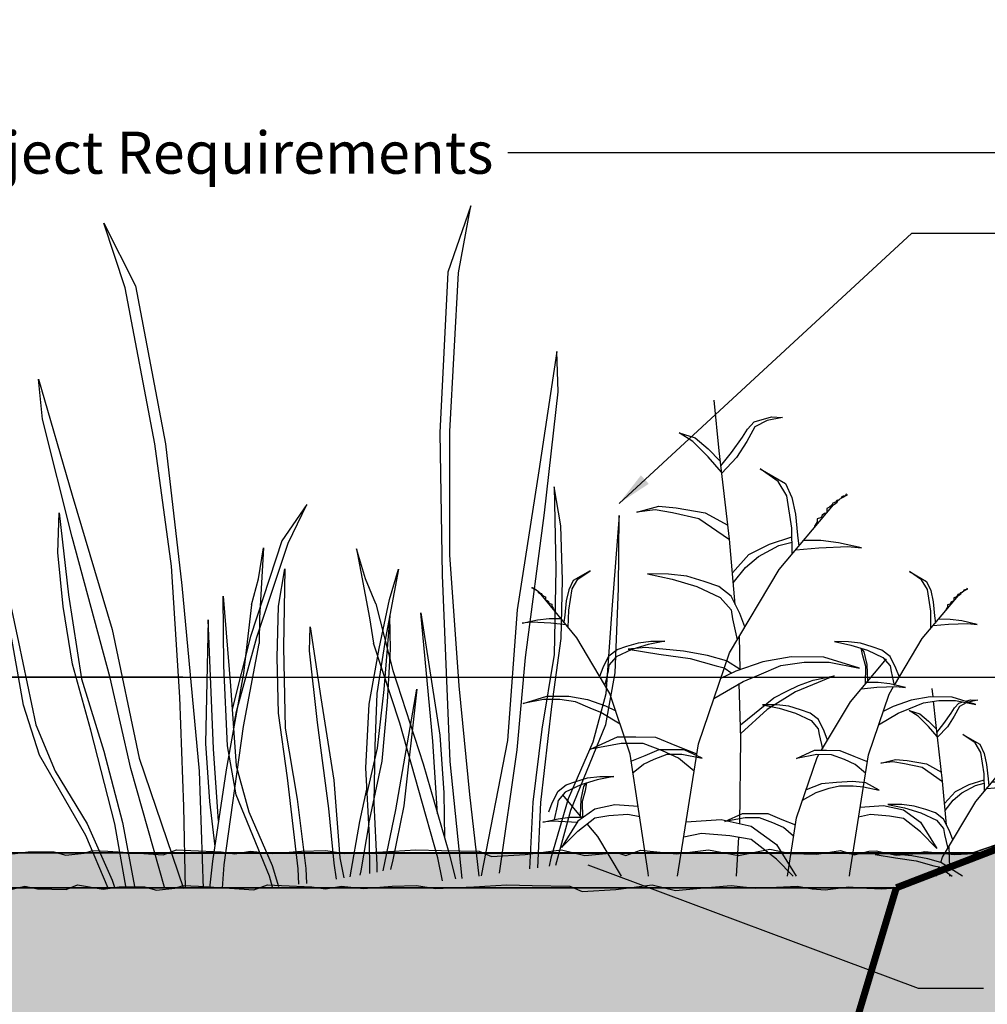
# Model space of a CAD drawing. Units: inches. Extents: x 0 to 536, y 0 to 172.
# Drawn here: x 267 to 274, y 131 to 138 of the extents above; entities that cross this region are included whole.
import ezdxf

# ---------------------------------------------------------------- set-up
doc = ezdxf.new("R2010")
doc.units = ezdxf.units.IN
doc.header["$LTSCALE"] = 0.25
doc.header["$MEASUREMENT"] = 0
for name, color, linetype in [('l-BioR-anno-dims', 2, 'Continuous'), ('l-BioR-anno-text', 2, 'Continuous'), ('l-BioR-base-bioret', 1, 'Continuous'), ('l-BioR-base-biosoil', 1, 'Continuous'), ('l-BioR-base-earth', 1, 'Continuous'), ('l-BioR-base-mulch', 1, 'Continuous'), ('l-BioR-base-no57', 1, 'Continuous'), ('l-BioR-base-water', 1, 'Continuous'), ('SHRUBS', 1, 'Continuous')]:
    doc.layers.add(name, color=color, linetype=linetype)
doc.layers.add('l-BioR-hatch-nonprint', color=4, linetype='Continuous', plot=False)
doc.styles.add('Labels', font='ARIAL.TTF', dxfattribs={"height": 2.4})
doc.styles.get("Standard").update_dxf_attribs({"font": 'ARIAL.TTF'})
doc.dimstyles.new('Dimensions$0', dxfattribs={"dimtxt": 2.4, "dimasz": 0.25, "dimexe": 0.25, "dimexo": 0.25, "dimgap": 0.15, "dimtad": 0, "dimtih": 1, "dimtoh": 1, "dimdec": 1, "dimzin": 2, "dimdsep": 46, "dimtxsty": 'Labels', "dimblk": 'ARCHTICK', "dimcen": 0, "dimdle": 0.25, "dimclrd": 256, "dimclre": 256, "dimclrt": 2, "dimadec": 0, "dimazin": 0, "dimtfac": 1, "dimtdec": 1, "dimtofl": 0, "dimtmove": 1, "dimatfit": 2, "dimfxl": 1, "dimtfill": 1, "dimtolj": 1, "dimtzin": 0, "dimarcsym": 0})
doc.dimstyles.new('Dimensions$7', dxfattribs={"dimtxt": 2.4, "dimasz": 3, "dimexe": 0.25, "dimexo": 0.25, "dimgap": 0.15, "dimtad": 0, "dimtih": 1, "dimtoh": 1, "dimdec": 1, "dimzin": 2, "dimdsep": 46, "dimtxsty": 'Labels', "dimblk": 'ARCHTICK', "dimcen": 0, "dimdle": 0.25, "dimclrd": 256, "dimclre": 256, "dimclrt": 2, "dimadec": 0, "dimazin": 0, "dimtfac": 1, "dimtdec": 1, "dimtofl": 0, "dimtmove": 1, "dimatfit": 2, "dimfxl": 1, "dimtfill": 1, "dimtolj": 1, "dimtzin": 0, "dimarcsym": 0})

# ---------------------------------------------------------------- blocks, each defined once
blk = doc.blocks.new('_ArchTick')
at = {"color": 0, "linetype": 'ByBlock', "const_width": 0.15}
blk.add_lwpolyline([(-0.5, -0.5), (0.5, 0.5)], dxfattribs=at)
blk = doc.blocks.new('*D13')
at = {"layer": 'Defpoints', "color": 0, "transparency": 16777216}
for p in [(278.193466450157, 136.7007522305308), (257.9486579989941, 132.9623782990448), (278.193466450157, 132.9601154267766)]:
    blk.add_point(p, dxfattribs=at)
at = {"layer": 'l-BioR-anno-dims', "lineweight": -2, "transparency": 16777216}
for p, q in [((257.9486579989941, 133.2123782990448), (257.9486579989941, 136.9507522305308)), ((278.193466450157, 133.2101154267766), (278.193466450157, 136.9507522305308)), ((257.7486579989941, 136.7007522305308), (265.2186233377204, 136.7007522305308)), ((278.393466450157, 136.7007522305308), (270.9110517142551, 136.7007522305308))]:
    blk.add_line(p, q, dxfattribs=at)
at = {"layer": 'l-BioR-anno-dims', "lineweight": -2, "transparency": 16777216, "xscale": 0.2, "yscale": 0.2, "zscale": 0.2, "rotation": 180}
blk.add_blockref('_ArchTick', (257.9486579989941, 136.7007522305308), dxfattribs=at)
at = {"layer": 'l-BioR-anno-dims', "lineweight": -2, "transparency": 16777216, "xscale": 0.2, "yscale": 0.2, "zscale": 0.2}
blk.add_blockref('_ArchTick', (278.193466450157, 136.7007522305308), dxfattribs=at)
at = {"layer": 'l-BioR-anno-dims', "color": 2, "transparency": 16777216, "insert": (268.0648375259877, 136.7007522305308), "char_height": 0.3, "attachment_point": 5, "bg_fill": 3, "box_fill_scale": 1.25, "bg_fill_color": 256, "bg_fill_true_color": 13158600, "bg_fill_transparency": 0}
blk.add_mtext('\\A1;Size to Project Requirements', dxfattribs=at)
blk = doc.blocks.new('BioR-veg-herb-2b')
at = {"layer": 'SHRUBS'}
for points in [[(231.3440895629929, 64.68800593164787), (231.3339940117895, 65.27355261207566), (231.3044645158292, 66.05116892821107), (231.2454055239063, 66.98627715647606), (231.1272875400615, 67.85740429543884), (230.9156594856738, 68.96969092484588), (230.763090423207, 69.43232341672638), (230.9894832255765, 68.98445579160844), (231.2011112799652, 67.85740429543884), (231.3192292638088, 66.8484717333632), (231.4422688303142, 65.52455534703049), (231.4706262094818, 64.68800593164787)], [(231.1977706753221, 64.68800593164787), (230.9556924020946, 65.54424183604505), (230.8080449222895, 66.18897435132175), (230.5373578759789, 67.19298529114539), (230.3257298215902, 68.03458269658304), (230.2962003256298, 68.32003678731499), (230.5373578759789, 67.4932042486399), (230.8228096702702, 66.53348790910613), (231.0147513940175, 65.61806616985785), (231.3312561096065, 64.68800593164787)], [(230.9219949053071, 64.69120387116064), (230.8398271221644, 65.1494509636913), (230.6706477182198, 65.81694598189361), (230.5383801842278, 66.28757610993497), (230.473784411813, 66.69976197371005), (230.4337965526991, 67.08426371230533), (230.4430245201869, 67.36725699191237), (230.5106962817643, 66.78281434924511), (230.6029759566425, 66.18299163703568), (230.7629273930981, 65.66622130036347), (230.8951949270924, 65.15867900542005), (230.9834950754145, 64.69120387116064)], [(231.8154361283351, 66.71053488247352), (231.8649295123136, 66.89568994083538), (231.8999957887668, 67.11777814504902), (231.8736960814263, 66.61807968557048), (231.8696606331194, 66.43379273036197)], [(230.7926712205927, 64.69120387116064), (230.6337358482686, 65.06639858815404), (230.3046050078684, 65.63853717518586), (230.190793408851, 65.99535478860133), (230.0862097773222, 66.58594945908635), (230.0123860374197, 67.10271979575853), (230.1538815388996, 66.44445281928282), (230.276921105405, 65.85385814880001), (230.4153406177224, 65.52472466055997), (230.6429638157564, 65.1494509636913), (230.8213711871887, 64.74649314164498), (230.8415394380683, 64.69120387116064)], [(231.8154361283351, 66.71053488247352), (231.758808686957, 66.22211927135223), (231.6342311258714, 65.53463016274554), (231.5373374672481, 64.88405322103873), (231.5161803661647, 64.69038281460169)], [(231.5796312826455, 65.16802826611027), (231.5438159809413, 65.68467738381668), (231.5069041109901, 66.60440554253955), (231.4884481760144, 65.72158955072308), (231.5161320784779, 65.309403686948), (231.5528816604581, 64.9884222150861)], [(231.6081483969162, 64.69038281460169), (231.6203891746397, 64.85636909586108), (231.758808686957, 65.84376956057466), (231.8696606331194, 66.43379273036197)]]:
    blk.add_lwpolyline(points, dxfattribs=at)
blk = doc.blocks.new('BioR-veg-herb-2a')
at = {"layer": 'SHRUBS'}
for points in [[(226.045556338221, 67.58336379093004), (226.0681073115693, 67.69739627624082), (226.2130364937182, 68.22737376421856), (226.4357625604688, 68.8990595844738), (226.5683907386949, 69.17311701971481), (226.3912412106531, 68.91428754440176), (226.1672990544224, 68.23345416269856), (226.035839070537, 67.7158264509838)], [(226.5125016253529, 66.4659913425985), (226.5074977146813, 66.57648230582143), (226.4317445831883, 67.22625229149637), (226.3661058254445, 67.68601059560598), (226.3568777614194, 68.08225904977596), (226.3673574782873, 68.44935621858572), (226.4114763319167, 68.71469989978547), (226.4020357803307, 68.1558495973294), (226.4138433896461, 67.57943492068327), (226.4997760627617, 67.07275987255301), (226.560793680483, 66.5782408349326), (226.5665453343972, 66.47285197877372)], [(227.0175265762481, 66.5439876543594), (227.0156584370259, 66.80666692445914), (226.9894012731681, 67.29656485923495), (227.0143305445773, 67.75017876991518), (227.084853881754, 68.14761665385487), (227.1579058123677, 68.49755161740433), (227.2219334863656, 68.71308182678936), (227.1300119006653, 68.2212072014083), (227.068563771958, 67.82551076954928), (227.0540320655951, 67.45010850926508), (227.0472362271705, 67.04419860344109), (227.068068093102, 66.60218868096153), (227.0688290552879, 66.55366742684419)], [(226.3248067406327, 66.44489972815742), (226.3030209488926, 66.52407181297514), (226.0647012389326, 67.1040680160756), (226.0021941930563, 67.45433684044211), (225.9776444807808, 68.02360170132489), (225.9728195333497, 68.51949417615279), (226.0236576094509, 67.88188020098951), (226.065587548658, 67.31030478868229), (226.1547340854598, 66.9830257792186), (226.3221086274066, 66.60112818765984), (226.3665529190395, 66.44922449664591)], [(227.010845027943, 66.89647400269988), (227.1059901148283, 67.34411512806585), (227.1436352551564, 67.76733511415446), (227.1656470970699, 68.14298418554198), (227.1598647457754, 68.3795867277237), (227.1179901090341, 67.85452748598848), (227.0716028440066, 67.43557276674379), (226.9955893942944, 67.10443388192212)], [(226.7796298373118, 66.50335776172909), (226.7633449712627, 66.61616768881652), (226.7268912818347, 67.00719178674609), (226.6461319153174, 67.61930431111603), (226.5874248676065, 68.13120371549084), (226.5923801507762, 68.30152447887761), (226.6696227104253, 67.79600470645858), (226.7625380454246, 67.20880745650797), (226.8038818501541, 66.65499750286097), (226.8323000620914, 66.51175258331784)], [(227.114379960665, 66.56240812712844), (227.2030891190314, 66.99694799860569), (227.3529929784242, 67.85844850571294), (227.2598509398491, 67.02477707784956), (227.182177869214, 66.64008138078913), (227.1651076769813, 66.57214219940676)], [(226.8790465596882, 66.5194885696765), (226.9472588464013, 66.91304151491596), (226.997567396281, 67.14420389329544)], [(227.0108450279417, 66.89647400269274), (226.9535732219872, 66.56139925334199), (226.9471138284651, 66.53123427567238)]]:
    blk.add_lwpolyline(points, dxfattribs=at)
blk = doc.blocks.new('BioR-veg-herb-3a')
at = {"layer": 'SHRUBS'}
for p, q in [((236.402816970234, 87.43927474514601), (236.3664818482505, 87.80262888811811)), ((236.4754872142012, 86.81119115514846), (236.402816970234, 87.43927474514601)), ((236.5175429489949, 86.34440819167537), (236.4754872142012, 86.81119115514846)), ((236.5522597100733, 85.87999826867343), (236.5472793207757, 86.11925560016715)), ((236.5585389215915, 85.38891922408328), (236.5459344911845, 85.78053771713638)), ((237.9287113871584, 85.68555644802291), (237.9227033978283, 85.74563682466066)), ((237.9469268124833, 85.50340072934449), (237.9317368976887, 85.65530109931967)), ((237.9953736417954, 85.08467833601497), (237.9469268124833, 85.50340072934449)), ((236.550918780226, 84.78116216481828), (236.5585389215915, 85.38891922408328)), ((238.0234107983239, 84.77348969369885), (237.9953736417954, 85.08467833601497)), ((236.527253227476, 84.40831631939909), (236.5433666651652, 84.68522873418806)), ((238.0465272609354, 84.46523034613381), (238.0432350461784, 84.62338796602816)), ((238.047711985382, 84.40831631939909), (238.0474800146424, 84.41946016715482))]:
    blk.add_line(p, q, dxfattribs=at)
for points in [[(236.4150127553714, 87.3338674684648), (236.4910594093371, 87.4288931982006), (236.5689203850159, 87.53789944109266), (236.6052555069995, 87.59499794927504), (236.6519720924064, 87.64690568398473), (236.776549653493, 87.68324109828498), (236.8544106291707, 87.67805032481226), (236.7454052632211, 87.65728723092798), (236.6571628241179, 87.61057026968882), (236.6000647752878, 87.50675480026948), (236.5273945313207, 87.39255778390469), (236.4211449327447, 87.28086750908221)], [(236.4202094378534, 87.2889529228294), (236.3249559945552, 87.39774855737741), (236.2159506286056, 87.50675480026948), (236.1173267260781, 87.5690440819202), (236.2315228237405, 87.53270866762432), (236.3249559945552, 87.4548470655576), (236.4111140262057, 87.36756389877519)], [(236.9242288208659, 86.7051178239908), (236.9211543133466, 86.89010908805756), (236.8859198499943, 87.11867550699787), (236.8241318999387, 87.2227898340654), (236.6947902044396, 87.31165708882216), (236.8759635986089, 87.20696764248021), (236.9222045396031, 87.10811904421388), (236.9475827731154, 86.98860761372379), (236.9624296313405, 86.83800191415392), (236.9712338120893, 86.76110051403629)], [(237.2459807681562, 87.08393923756921), (237.2599525141222, 87.09546886095595), (237.2766208150109, 87.10505267248627), (237.3169246681189, 87.12611955364082), (237.3096025213503, 87.13079359881775), (237.3072608618656, 87.12616610740113), (237.2979370537292, 87.1165469150128), (237.288273247476, 87.11659346877093), (237.2766543339885, 87.11201066896572), (237.2719821880089, 87.10507501829088)], [(236.1068159515946, 84.40831631939909), (236.2545124350311, 85.3516429138628), (236.4756463107047, 85.9994318512774), (236.8314875910697, 86.59466352143752), (237.2178227602706, 87.05478661620108)], [(237.2178227602706, 87.05478661620108), (237.2339175752919, 87.0673750837548), (237.2432302104365, 87.07467494398477), (237.2459695951633, 87.08161990541083), (237.2460031141409, 87.08857790189029), (237.2409667618967, 87.08628277768548), (237.2316336429327, 87.0747308084963), (237.2126572015347, 87.06747750202666), (237.2056322230799, 87.05359502777682), (237.1889415762065, 87.0393725519254), (237.169955823981, 87.03018646865712), (237.1698068507527, 86.9992620398636), (237.1531515850211, 86.99238411585137), (237.1368698363816, 86.98279844216995), (237.1321641714267, 86.96890479501562), (237.1247861596979, 86.96198217939636), (237.1011710912981, 86.9547512187313), (237.1010686722044, 86.93349067393535), (237.0940548667402, 86.92192753184608), (237.081980500883, 86.90304404587113), (237.0796146332495, 86.89339133477586)], [(236.4760765103756, 86.8046504677466), (236.2574764822997, 86.95653281233643), (236.0706101406713, 86.99805900010506), (235.9460325795857, 87.01882209399153), (235.8162642867862, 87.00324977357775), (235.9719862381438, 87.04477596134637), (236.0965637992306, 87.03439441440312), (236.3041930677076, 86.99805900010506), (236.4640897847397, 86.90969830225475)], [(236.4970777258366, 86.57155479987813), (236.6156369704228, 86.7021849122564), (236.760977458357, 86.7748557408504), (236.9222098804405, 86.82659625227424)], [(236.5036142237341, 86.49900522075222), (236.5896833118635, 86.60875098977812), (236.6831164826783, 86.68661259184262), (236.8284569706126, 86.76447419390934), (236.9228135989813, 86.79027087162501)], [(236.9490000691292, 86.73462024655126), (237.1125340127719, 86.74903463865303), (237.3202108828706, 86.75841585770212), (237.4187836302763, 86.74755933268568), (237.252857180526, 86.78469449132717), (237.1283560810907, 86.80086675551246), (237.0054060585977, 86.80179947460672)], [(235.3273748979742, 86.18106050203241), (235.3300186484882, 86.3043767065912), (235.3542420631433, 86.45663939507466), (235.3957679168395, 86.52584970802309), (235.4822801120374, 86.58467847402824), (235.3611630387602, 86.51546816107984), (235.3300186484882, 86.44971836378136), (235.3127162094481, 86.37012650389187), (235.3023347460248, 86.2697715501181), (235.2962183901311, 86.21853281968177)], [(236.5862324730936, 86.18441428520782), (236.5496660023707, 86.27938029372854), (236.4879780738617, 86.40425747376392), (236.4000617286807, 86.4721618340667), (236.2964233367272, 86.50899693047575), (236.1720222588416, 86.54593204762895), (236.0423304879243, 86.56212931700247), (235.8918010149131, 86.5628544673931), (236.0681088076306, 86.52566929838176), (236.2443415841865, 86.47291198964339), (236.4100679908397, 86.39425112506831), (236.4875029715082, 86.3056339221697), (236.4975842498288, 86.24329535289397), (236.531407905519, 86.09270677198836)], [(237.9131016728448, 86.17483238648236), (237.9110520011657, 86.29815989586021), (237.8875623589307, 86.45053750848709), (237.8463703922267, 86.51994705986326), (237.7601425952283, 86.57919189636704), (237.8809248580064, 86.50939893214198), (237.9117521520029, 86.4434998666311), (237.9286709743449, 86.36382557963623), (237.9385688798282, 86.26342177992444), (237.9444383336607, 86.2121541798453)], [(235.1140926801351, 86.43463849263824), (235.1048153184869, 86.44236968954317), (235.093734025405, 86.44881235362809), (235.066932758418, 86.46298621462009), (235.0718291437331, 86.46607869338294), (235.0733753706738, 86.46298621462009), (235.0795602784407, 86.4565435505352), (235.0860028906975, 86.4565435505352), (235.093734025405, 86.45345107177235), (235.0968264792884, 86.44881235362809)], [(235.1327708434355, 86.41511320730604), (235.1220815193335, 86.4235571104069), (235.1158966115678, 86.42845353511473), (235.1140926801351, 86.43309225325902), (235.1140926801351, 86.4377309713989), (235.1174428385095, 86.43618473201968), (235.1236277462752, 86.42845353511473), (235.1362552662989, 86.4235571104069), (235.1408939471241, 86.41427967412272), (235.1519752402049, 86.40474453127499), (235.1646027602276, 86.39855957374928), (235.1646027602276, 86.37794304867236), (235.1756840533095, 86.3733043305281), (235.1865076419004, 86.36686166644321), (235.1896000957838, 86.35758423015685), (235.1944964810989, 86.35294551201477), (235.2102164550049, 86.34804908730692), (235.2102164550049, 86.33387522631492), (235.2148551358301, 86.32614402941215), (235.2228439750286, 86.31351640780156), (235.2243902019693, 86.30707374371448)], [(235.9001245698701, 84.40831631939909), (235.8975386489916, 84.43223774137113), (235.7695006000974, 85.27660355932565), (235.6241601121643, 85.70916801524618), (235.3888469412237, 86.10712731469357), (235.1327708434355, 86.41511320730604)], [(238.108830965782, 86.40794491462111), (238.1195608424625, 86.41633722632432), (238.1257692658922, 86.42120379981168), (238.1275955223767, 86.42583377409426), (238.1276178683614, 86.43047243841318), (238.124260300199, 86.4289423556107), (238.1180382208897, 86.42124104281865), (238.1053872599571, 86.41640550517002), (238.1007039409878, 86.40715052233679), (238.0895768430719, 86.39766887177137), (238.0769196749219, 86.39154481625917), (238.0768203594364, 86.3709285303961), (238.0657168489479, 86.36634324772274), (238.0548623498549, 86.3599527985989), (238.0517252398849, 86.35069036716558), (238.0468065653998, 86.34607529008315), (238.0310631864666, 86.34125464964126), (238.0309949070709, 86.32708095311136), (238.0263190367607, 86.31937219171704), (238.0182694595239, 86.30678320106708), (238.0166922144329, 86.30034806033618)], [(238.127602971038, 86.42737999553319), (238.136917468349, 86.43506641112288), (238.1480296689426, 86.4414556188105), (238.1748989043479, 86.45550020624904), (238.1700174731689, 86.45861623636554), (238.168456366845, 86.4555312420878), (238.1622404947541, 86.4491184471637), (238.1557979572511, 86.44914948300246), (238.1480520149262, 86.44609428312941), (238.1449372509409, 86.44147051601283)], [(237.6535824709912, 85.77050838552202), (237.8512741863148, 86.10119618477873), (238.108830965782, 86.40794491462111)], [(235.3109556716159, 86.20080810881589), (235.2019805995942, 86.21094278411292), (235.0635610872769, 86.2178638154084), (234.9978118189244, 86.21094278411292), (235.1085474287795, 86.23516639364496), (235.1915991361709, 86.24554794058602), (235.2735678622057, 86.24577488999603)], [(237.929615838354, 86.19450066818933), (238.0386384674488, 86.20411026292311), (238.177089714182, 86.21036440895367), (238.2428048791187, 86.2031267256094), (238.1321872459512, 86.22788349803994), (238.0491865129958, 86.23866500749608), (237.9672198313323, 86.23928682022486)], [(235.5510309335963, 85.83284335630705), (235.5757132828533, 85.89603586020274), (235.6172391365484, 85.97908823573997), (235.6760674292839, 86.02407493915632), (235.7452771854425, 86.0482985486884), (235.8283288928329, 86.07252215821825), (235.9148410880318, 86.0829037051615), (236.0151952344625, 86.0829037051615), (235.8975386489916, 86.05868009562946), (235.7798820635219, 86.02407493915632), (235.6691464536668, 85.97216720444447), (235.6172391365484, 85.9133384384393), (235.6103181609326, 85.87181225067286), (235.5872857009688, 85.7715296535167)], [(237.6877707743295, 85.82769669395964), (237.6633931271817, 85.89100736630607), (237.622267841509, 85.97425881966154), (237.5636569447217, 86.01952839319745), (237.4945646834187, 86.04408512413755), (237.4116306314957, 86.06870853557302), (237.3251694508841, 86.07950671515681), (237.2248164688766, 86.07999014874986), (237.3423549973543, 86.0552000360749), (237.4598435150581, 86.02002849691598), (237.570327786161, 85.96758792053114), (237.6219511066059, 85.90850978526686), (237.6286719588212, 85.86695073908447), (237.6512210626131, 85.76655835181407)], [(236.552217642911, 85.88201917032674), (236.4560747679386, 85.94209903036207), (236.3197652628436, 85.98066739978057), (236.14847111635, 86.0118120406081), (235.8785530673301, 86.03776590796295), (235.7539755062446, 86.02738436102189), (235.9719862381438, 85.99104894672382), (236.1951877017569, 85.95990430589845), (236.3820540433865, 85.90799657118876), (236.4396627995293, 85.89402185745382), (236.4937863966506, 85.85572262518144)], [(237.4454829380969, 85.77800446305153), (237.4478371869534, 85.90295689149823), (237.4270742601059, 85.97908823573997), (237.4162778498491, 86.03307037989833)], [(237.4625888919834, 85.7983775615121), (237.4582186503778, 85.91679895408706), (237.4374557235291, 86.00677236091977), (237.4204044665364, 86.03183502973005)], [(236.364805976628, 85.67473649641286), (236.5732938587882, 85.79651893631561), (236.6877136799018, 85.84268524140168), (236.8437588944273, 85.90941435796739), (237.009985408823, 85.93456775822742), (237.1864682392495, 85.93371758190878), (237.4042763984447, 85.89114165816389), (237.1503085765771, 85.97022761090156), (236.9167283598368, 85.9713528442644), (236.7141171342837, 85.93599305382486), (236.5217372193756, 85.86943897355923), (236.4130665398325, 85.81611085103103)], [(237.1322419406026, 85.30527161160171), (237.3391219907373, 85.65132915062384), (237.5966787702046, 85.95807788046403)], [(236.5553840375831, 85.48694117994418), (236.792121848629, 85.67960253846138), (236.8855550194427, 85.72631949970054), (236.9686067268342, 85.76784568746916), (237.0724213610722, 85.80418110176504), (237.2229525807181, 85.8353257425926), (237.1087564830557, 85.78860878135345), (236.9478437999866, 85.72112872623), (236.7454052632211, 85.59655016292416), (236.5573814020206, 85.42488325063857)], [(237.4174636427776, 85.74463363403228), (237.5264862718714, 85.75424322876606), (237.6649375186046, 85.76049737479877), (237.7306526835424, 85.7532596914545), (237.6200350503748, 85.7780164638807), (237.5370343174194, 85.788797973339), (237.455067635756, 85.78941978606997)], [(237.3322084443046, 84.40831631939909), (237.3345199760749, 84.42877655365407), (237.4666240822871, 85.27251577973038), (237.6140466660706, 85.70437507133863), (237.6471164351982, 85.75969235743068)], [(235.6970100461165, 85.49235099136021), (235.558410843813, 85.57420790499708), (235.4822801120374, 85.60535254582464), (235.3784654777994, 85.650339249241), (235.2677298679455, 85.66764182747755), (235.1500732824758, 85.66764182747755), (235.0047327945415, 85.63995770229775), (235.1742966971308, 85.69186543700744), (235.3300186484882, 85.69186543700744), (235.4649776729982, 85.66764182747755), (235.5930157218924, 85.6226551240612), (235.665290736794, 85.58675445714141)], [(237.5401531100191, 85.4879115014304), (237.6791450314601, 85.569099794696), (237.7554249122024, 85.59987733142225), (237.8594550552194, 85.6443634091305), (237.970272731484, 85.66113234264012), (238.0879279517676, 85.66056555842624), (238.233133391231, 85.63218160926297), (238.0638215099864, 85.68490557775476), (237.908101365491, 85.68565573333143), (237.7730272151241, 85.66208253970288), (237.6447739385187, 85.61771315285986), (237.5723268188221, 85.58216107117585)], [(237.9550573359089, 85.43312921155993), (238.0057551052187, 85.49647969805119), (238.0576624223382, 85.56915052664516), (238.0818858369943, 85.60721619876821), (238.1130302272652, 85.64182135524132), (238.1414353118131, 85.65010623821763)], [(238.168063367727, 85.64490113441241), (238.1164907150726, 85.61759774570928), (238.0784253491859, 85.54838743276304), (238.0299785198737, 85.47225608851912), (237.9591454541571, 85.39779590530196)], [(238.1590622525707, 85.65524747063282), (238.1960819346566, 85.66604496477339), (238.2479892517752, 85.66258444912344), (238.1781936172044, 85.64928993558823)], [(237.1756185787532, 85.37782965980259), (237.1512409316043, 85.44114033215118), (237.1101156459326, 85.52439178550665), (237.0515047491454, 85.5696613590404), (236.9824124878423, 85.59421808998047), (236.8994784359193, 85.61884150141813), (236.8130172553077, 85.62963968099757), (236.7126642733003, 85.63012311459278), (236.8302028017779, 85.60533300191781), (236.9476913194818, 85.5701614627589), (237.0581755905847, 85.51772088637625), (237.1097989110297, 85.45864275110978), (237.1165197632438, 85.41708370492742), (237.1390688670368, 85.31669131765483)], [(237.9585217908962, 85.40318618113633), (237.8950194953647, 85.47571660416688), (237.8223492513977, 85.54838743276304), (237.7565999830464, 85.58991362052947), (237.8327307148209, 85.56569001099959), (237.8950194953647, 85.51378227628774), (237.9524581831311, 85.45559349843279)], [(236.2239357815675, 85.15635207341947), (236.1138641972435, 85.24850378904628), (235.9999194784856, 85.30096103555442), (235.8600214023112, 85.35354330799271), (235.704301257817, 85.3542934635694), (235.4860930124289, 85.3138179754427), (235.6785729488854, 85.40113490867188), (235.8083397359644, 85.40050977902536), (235.9484878660083, 85.3998346390068), (236.0987172743751, 85.33682092971466), (236.2432292092633, 85.27957777941009)], [(238.2945347129038, 85.01396278190913), (238.2924850412246, 85.13729029128916), (238.2689953989908, 85.28966790391604), (238.2278034322868, 85.35907745529221), (238.1415756352884, 85.41832229179818), (238.2623578980665, 85.34852932756874), (238.2931851920619, 85.28263026205786), (238.3101040144049, 85.20295597506518), (238.3200019198882, 85.1025521753512), (238.3258713737208, 85.05128457527425)], [(235.7892576193326, 85.14631297890699), (235.8629337709133, 85.20739324637941), (235.9390645026867, 85.24199840285254), (236.0324976735026, 85.27660355932565), (236.1363123077406, 85.27660355932565), (236.281652795675, 85.24891943414804), (236.1536147467798, 85.30774820015321), (236.0671025515809, 85.30774820015321), (235.9736693807672, 85.30774820015321), (235.8733152343366, 85.26622201238459), (235.776791224913, 85.2285244575385)], [(237.4462396466466, 85.14232188610148), (237.3728585904303, 85.20375636318457), (237.2968954445909, 85.23872786085519), (237.2036300604753, 85.27378270914886), (237.0998166308129, 85.27428281286518), (236.9543444672212, 85.24729915411552), (237.0826644248589, 85.30551044293787), (237.1691756162442, 85.30509368983803), (237.2626077029394, 85.30464359649159), (237.362760641851, 85.26263445696495), (237.4591019317761, 85.22447235676043)], [(238.509036011098, 85.2665103909643), (238.518350508408, 85.27419680655402), (238.5294627090016, 85.28058601423945), (238.5563319444069, 85.2946306016758), (238.5514505132289, 85.2977466317945), (238.5498894069051, 85.29466163751894), (238.5436735348142, 85.28824884259046), (238.5372309973112, 85.28827987842922), (238.5294850549863, 85.28522467856055), (238.5263702909999, 85.28060091144397)], [(236.8895999296622, 84.40831631939909), (236.9544718867107, 84.82264874557112), (237.1018944704944, 85.25450803718158), (237.1136763085835, 85.27421604620213)], [(237.9957665059113, 85.08031787774925), (237.8500331538611, 85.18157277414102), (237.7254555927755, 85.20925689932082), (237.6424038853841, 85.22309896190961), (237.5558916901862, 85.21271741496855), (237.6597063244232, 85.2404015401462), (237.7427580318147, 85.23348050885068), (237.881177544133, 85.20925689932082), (237.9877753554871, 85.15034976741916)], [(237.9824320109534, 84.50528358615736), (237.9954797061297, 84.54350546676758), (238.2327072263737, 84.94032658020987), (238.490264005841, 85.24707531005004)], [(238.490264005841, 85.24707531005004), (238.5009938825226, 85.25546762175327), (238.5072023059523, 85.26033419523844), (238.5090285624368, 85.2649641695254), (238.5090509084215, 85.26960283384213), (238.5056933402591, 85.26807275103965), (238.4994712609498, 85.2603714382476), (238.4868203000171, 85.25553590060116), (238.4821369810479, 85.24628091776793), (238.4710098831308, 85.23679926720033), (238.458352714982, 85.23067521168812), (238.4582533994965, 85.21005892582505), (238.447149889008, 85.2054736431495), (238.436295389915, 85.19908319403001), (238.433158279945, 85.18982076259454), (238.4282396054599, 85.18520568551429), (238.4124962265266, 85.18038504507021), (238.4124279471298, 85.16621134854029), (238.4077520768208, 85.15850258714599), (238.399702499584, 85.14591359649603), (238.3981252544929, 85.13947845576729)], [(235.1883685621995, 84.86721556697339), (235.2127462093483, 84.93052623931979), (235.25387149502, 85.01377769267526), (235.3124823918084, 85.05904726621338), (235.3815746531093, 85.08360399715127), (235.4645087050345, 85.10822740858674), (235.5509698856461, 85.11902558817053), (235.6513228676534, 85.11950902176358), (235.5337843391737, 85.09471890908861), (235.4162958214708, 85.0595473699297), (235.3058115503679, 85.00710679354486), (235.2541882299231, 84.94802865828058), (235.247467377709, 84.90646961209822), (235.2259774377138, 84.81079279947551)], [(236.9976536104065, 84.9491451623824), (237.0948674305421, 85.0032228231841), (237.1883006013579, 85.03436746400948), (237.260970845325, 85.05167004224603), (237.3578645039472, 85.05167004224603), (237.4311180409413, 85.04574130083091), (237.5447308455766, 85.02052540142066), (237.4478371869534, 85.07243313613253), (237.3544040161387, 85.0828146830736), (237.2402079184764, 85.07589365177807), (237.132932796431, 85.06551210483701), (237.0227612601402, 85.02269543907713)], [(238.0097673162184, 84.92492076583548), (238.0888068126091, 85.012007507421), (238.1857004712323, 85.06045472648509), (238.2931887526213, 85.09494840076476)], [(235.4135504445467, 84.83789643452582), (235.4179206861523, 84.95631782710078), (235.4386836129988, 85.04629123393352), (235.4557348699925, 85.0713539027416)], [(235.430536494003, 84.82388729775738), (235.4283021495755, 84.9424757645098), (235.4490650764232, 85.01860710875152), (235.45986148668, 85.07258925291424)], [(238.0141249814833, 84.87655437975008), (238.07150437357, 84.94971822576807), (238.1337931541127, 85.00162596047994), (238.2306868127349, 85.0535336951896), (238.2935912316489, 85.07073148033194)], [(238.3110488784141, 85.03363106361829), (238.4200715075078, 85.04324065835206), (238.5585227542409, 85.0494948043848), (238.6242379191788, 85.0422571210405), (238.5136202860112, 85.06701389346671), (238.4306195530559, 85.07779540292503), (238.3486528713923, 85.078417215656)], [(235.4272712855176, 84.82155498721949), (235.2883011127427, 84.98706771055765)], [(235.825910504336, 84.90460011703797), (235.6587649902436, 84.91670993199912), (235.5168849901178, 84.88556529117375), (235.3957679168395, 84.7990523999888), (235.2781113313688, 84.6121845550322), (235.3957679168395, 84.72984208704256), (235.5168849901178, 84.82327600952084), (235.6172391365484, 84.84057858775739), (235.7521981610583, 84.85096013470064), (235.8368695701638, 84.83232893935309)], [(237.4084227894278, 84.9007883959126), (237.5756247004256, 84.91209288433345), (237.7173530219754, 84.8802651298025), (237.8380519334647, 84.79316978810056), (237.9548069598141, 84.60573732718439), (237.8377185283031, 84.72396027821048), (237.717052957331, 84.81797657090101), (237.6167833266134, 84.83576238196656), (237.4818758788263, 84.8467939432852), (237.3971157005695, 84.82857084964087)], [(238.0692038143895, 84.66682708938859), (238.0448261672407, 84.73013776173718), (238.0037008815691, 84.81338921509268), (237.9450899847807, 84.8586587886264), (237.8759977234788, 84.8832155195687), (237.7930636715546, 84.90783893100414), (237.7066024909442, 84.91863711058357), (237.6062495089367, 84.91912054417878), (237.7237880374144, 84.89433043150382), (237.8412765551182, 84.85915889234491), (237.9517608262211, 84.80671831596226), (238.003384146666, 84.74764018069581), (238.0101049988813, 84.70608113451343), (238.0326541026732, 84.60568874724083)], [(235.3901874740243, 84.79018927245158), (235.3496530646565, 84.79376210177978), (235.2112018179234, 84.80001624781252), (235.1454866529878, 84.79277856446822), (235.2561042861541, 84.81753533689442), (235.3391050191107, 84.82831684635275), (235.421071700773, 84.82893865908372)], [(236.167210495741, 84.79405183813614), (236.418013362236, 84.8110085707707), (236.6306058445613, 84.76326693897099), (236.8116542117953, 84.63262392642025), (236.9513794250261, 84.40831631939909)], [(236.9340874510692, 84.69245485194222), (236.8607063948539, 84.75388932902752), (236.7847432490146, 84.78886082670033), (236.6914778648991, 84.82391567498962), (236.5876644352354, 84.82441577871032), (236.4421922716438, 84.79743211995844), (236.5705122292815, 84.85564340877863), (236.6570234206678, 84.85522665568095), (236.7504555073631, 84.85477656233451), (236.8506084462746, 84.81276742280568), (236.9469497361997, 84.77460532260338)], [(235.7059203938288, 84.40831631939909), (235.5370173457907, 84.69084802363759), (235.4616216204815, 84.78064392426131)], [(236.9304911390491, 84.40831631939909), (236.8111541040538, 84.52880966158517), (236.6301557475947, 84.66983410062201), (236.4797513015188, 84.69651281722145), (236.2773901298364, 84.71306015919507), (236.1502498624525, 84.68572551872967)], [(238.1376040070039, 84.40831631939909), (237.9824320109534, 84.50528358615736), (237.8915590075563, 84.53099583243855), (237.777362909894, 84.55175892632067), (237.5974175438814, 84.56906150455723), (237.5143658364899, 84.56214047326392), (237.6597063244232, 84.53791686373188), (237.808507300166, 84.51715376984757), (237.9330848612515, 84.48254861337443), (237.9714906986808, 84.47323213755115), (238.0632282448378, 84.40831631939909)], [(237.9493305696151, 84.40831631939909), (237.9714906986808, 84.47323213755115)]]:
    blk.add_lwpolyline(points, dxfattribs=at)

msp = doc.modelspace()

# ---------------------------------------------------------------- hatches: boundary and pattern name
at = {"layer": 'l-BioR-base-biosoil'}
h = msp.add_hatch(dxfattribs=at)
h.set_pattern_fill('AR-SAND', color=256, scale=0.1)
h.set_pattern_definition([(37.50000000000001, (237.8228148645312, 143.7738195492102), (-0.006299335810960816, 0.1926823769013159), [0, -0.152, 0, -0.17, 0, -0.1625]), (7.499999999999999, (237.8228148645312, 143.7738195492102), (0.1769776705267727, 0.282214606522974), [0, -0.082, 0, -0.137, 0, -0.0525]), (327.5, (237.6998148645312, 143.7738195492102), (0.3114141861751495, 0.0005659053536964942), [0, -0.05, 0, -0.18, 0, -0.235]), (317.5, (237.6998148645312, 143.7738195492102), (0.3006126604572294, 0.08776755649342494), [0, -0.025, 0, -0.118, 0, -0.135])])
h.paths.add_polyline_path([(273.6934664501571, 131.4601154267766), (272.90399276593, 128.9601154267766), (264.9664315176094, 128.9601154267766), (264.2997648508094, 129.6267820935766), (264.2997648508094, 131.4587145796477), (263.9664315174794, 131.4587145796477), (263.9664315174794, 129.4887109061202), (264.4950269968231, 128.9601154267766), (263.0370184407148, 128.9601154267766), (262.1949502849198, 131.4601154267766)])
at = {"layer": 'l-BioR-base-mulch'}
h = msp.add_hatch(dxfattribs=at)
h.set_pattern_fill('AR-RSHKE', color=256, scale=0.02, angle=45)
h.set_pattern_definition([(45, (237.8228148645312, 143.7738195492102), (0.1909188309203679, 0.5303300858899107), [0.12, -0.1, 0.14, -0.06, 0.18, -0.08]), (45, (237.9005966104617, 143.8657434307645), (0.1909188309203679, 0.5303300858899107), [0.1, -0.38, 0.08, -0.12]), (45, (238.0879799074762, 144.0177713887196), (0.1909188309203679, 0.5303300858899107), [0.06, -0.62]), (135, (237.8228148645312, 143.7738195492102), (-0.2899137802864845, 0.04949747468305833), [0.23, -0.73]), (135, (237.9076676782736, 143.8586723629526), (-0.2899137802864845, 0.04949747468305833), [0.225, -0.735]), (135, (237.9783783563922, 143.9293830410713), (-0.2899137802864845, 0.04949747468305833), [0.21, -0.75]), (135, (238.0879799074762, 144.0177713887196), (-0.2899137802864845, 0.04949747468305833), [0.23, -0.73]), (135, (238.1304063143474, 144.0601977955908), (-0.2899137802864845, 0.04949747468305833), [0.23, -0.73]), (135, (238.2470789332431, 144.1980836179222), (-0.2899137802864845, 0.04949747468305833), [0.22, -0.74])])
h.paths.add_polyline_path([(263.9264315174794, 131.4601154267766), (263.9264315174794, 131.7087145796477), (264.3397648508094, 131.7085423630952), (264.3397648508094, 131.4601154267766), (273.6934664501571, 131.4601154267766), (274.342140166365, 131.7101154267766), (261.6003972298428, 131.7101154267766), (262.2475795446372, 131.4601154267766)])

# ---------------------------------------------------------------- linework, layer by layer
at = {"layer": 'l-BioR-base-bioret', "const_width": 0.05}
msp.add_lwpolyline([(272.8434664501631, 128.6267820935766), (273.6934664501571, 131.4601154267766)], dxfattribs=at)
at = {"layer": 'l-BioR-base-mulch'}
for points in [[(261.6003972298428, 131.7101154267766), (274.342140166365, 131.7101154267766), (273.6934664501571, 131.4601154267766), (262.2475795446372, 131.4601154267766), (261.6003972298428, 131.7101154267766)], [(267.3905694691949, 131.7011670090301), (267.5037312699954, 131.7166438925754), (267.6866336924319, 131.7166438925754), (267.7710508772817, 131.6932096916186), (267.9023656643753, 131.7072702962948), (267.9618175472188, 131.7252269293923), (268.0711986697015, 131.7213309009709), (268.2916199925572, 131.7072702962948), (268.4659841671003, 131.6956974308675), (268.5620162615565, 131.7307637892114), (268.6628004680952, 131.7261003293956), (268.8785317578519, 131.716726733115), (268.9770176776255, 131.7026661284388), (269.0892114555944, 131.7215520894166), (269.2461866928728, 131.7049415099594), (269.4516271972769, 131.7215138229745), (269.6251502357021, 131.72620083137), (269.7614340702275, 131.7049415099594), (270.0331640140934, 131.716826814579), (270.2678989768742, 131.7307797686048), (270.4505571764964, 131.72620083137), (270.7178767837826, 131.7215138229745), (270.8069833195448, 131.6840190173416), (271.0461640926101, 131.6980796220177), (271.3057422459898, 131.7308933064001), (271.4725621185632, 131.6902299552566), (271.6996866072707, 131.7121456933284), (271.7657843736374, 131.6891032643033), (271.869616568702, 131.7271419335402), (272.125666495515, 131.7014564532286), (272.3532644217456, 131.7315734047166), (272.568713968423, 131.6903827335904), (272.7916573352595, 131.7353180494109), (272.9377885338263, 131.703488779765), (273.1259185524285, 131.6999644824958), (273.2945312114723, 131.7261765748451), (273.3919515557258, 131.6943473051993), (273.4968664023248, 131.7205593975486), (273.5491300846207, 131.7223764227843), (273.6926723849169, 131.6924907519904), (273.8122910821947, 131.7014564532286), (273.896024033852, 131.7193878557049), (274.108347801379, 131.6984678861492), (274.342140166365, 131.7101154267766), (274.342140166365, 131.7101154267766)], [(267.357396822509, 131.4429372009098), (267.4797756469025, 131.4714616796907), (267.5693767679732, 131.4525832878993), (267.7736643769682, 131.4474757691507), (267.8554551432824, 131.4807044972516), (268.0377517839893, 131.4511670090301), (268.1509135847898, 131.4666438925754), (268.3338160072263, 131.4666438925754), (268.4182331920761, 131.4432096916186), (268.5495479791697, 131.4572702962948), (268.6089998620132, 131.4752269293923), (268.7183809844959, 131.4713309009709), (268.9388023073516, 131.4572702962948), (269.1131664818947, 131.4456974308675), (269.2091985763509, 131.4807637892114), (269.3099827828896, 131.4761003293956), (269.5257140726463, 131.466726733115), (269.6241999924199, 131.4526661284388), (269.7363937703888, 131.4715520894166), (269.8933690076672, 131.4549415099594), (270.0988095120713, 131.4715138229745), (270.2723325504965, 131.47620083137), (270.4086163850219, 131.4549415099594), (270.6803463288878, 131.466826814579), (270.9150812916686, 131.4807797686048), (271.0977394912908, 131.47620083137), (271.365059098577, 131.4715138229745), (271.4541656343392, 131.4340190173416), (271.6933464074045, 131.4480796220177), (271.9529245607843, 131.4808933064001), (272.1197444333576, 131.4402299552566), (272.3468689220651, 131.4621456933284), (272.5167988834964, 131.4771419335402), (272.6892249658164, 131.457458684933), (272.9893734404228, 131.4715192896091), (273.0925493932954, 131.4527720970478), (273.1858077169035, 131.4459531011621), (273.3556940183903, 131.467897433938), (273.4828194973732, 131.4563476965801), (273.5896690252623, 131.4527720970478), (273.6934664501571, 131.4601154267766)]]:
    msp.add_lwpolyline(points, dxfattribs=at)
at = {"layer": 'l-BioR-base-no57'}
for points in [[(274.3421134908268, 131.7101154267766), (261.4975830233872, 131.7101154267766)], [(273.6934664501571, 131.4601154267766), (262.2475795446372, 131.4601154267766)], [(273.6934664501571, 131.4601154267766), (272.6934664501571, 131.4601154267766)]]:
    msp.add_lwpolyline(points, dxfattribs=at)
at = {"layer": 'l-BioR-hatch-nonprint'}
msp.add_lwpolyline([(264.4950269968231, 128.9601154267766), (263.0370184407148, 128.9601154267766), (262.1949502849198, 131.4601154267766), (273.6934664501571, 131.4601154267766), (272.90399276593, 128.9601154267766), (264.9664315176094, 128.9601154267766)], dxfattribs=at)

# ---------------------------------------------------------------- dimensions: what is measured, and where the dimension line sits
at = {"layer": 'l-BioR-anno-dims'}
dim = msp.add_linear_dim(base=(278.193466450157, 136.7007522305308), p1=(257.9486579989941, 132.9623782990448), p2=(278.193466450157, 132.9601154267766), text='Size to Project Requirements', dimstyle='Dimensions$0', override={"dimtxt": 0.3, "dimasz": 0.2, "dimtxsty": 'Standard', "dimdle": 0.2}, dxfattribs=at)
dim.commit()
dim.dimension.update_dxf_attribs({"geometry": '*D13', "text_midpoint": (268.0648375259877, 136.7007522305308), "dimtype": 160})

# ---------------------------------------------------------------- leaders
at = {"layer": 'l-BioR-anno-text', "annotation_type": 0, "has_hookline": 1, "hookline_direction": 0, "text_width": 1.57019099590723}
msp.add_leader([(271.4930527246563, 131.6234484546951), (273.8503490346366, 130.7436099635738), (274.3140337696364, 130.7436099635739)], dimstyle='Dimensions$7', override={"dimasz": 0.25, "dimgap": 0.2}, dxfattribs=at)

# ---------------------------------------------------------------- next in the draw order: hatches: boundary and pattern name
at = {"layer": 'l-BioR-base-earth'}
h = msp.add_hatch(dxfattribs=at)
h.set_pattern_fill('EARTH', color=256, scale=2)
h.set_pattern_definition([(0, (237.8228148645312, 143.7738195492102), (0.5, 0.5), [0.5, -0.5]), (0, (237.8228148645312, 143.9613195492102), (0.5, 0.5), [0.5, -0.5]), (0, (237.8228148645312, 144.1488195492102), (0.5, 0.5), [0.5, -0.5]), (90, (237.8853148645312, 144.2113195492102), (-0.4999999999999999, 0.5), [0.5, -0.5]), (90, (238.0728148645312, 144.2113195492102), (-0.4999999999999999, 0.5), [0.5, -0.5]), (90, (238.2603148645312, 144.2113195492102), (-0.4999999999999999, 0.5), [0.5, -0.5])])
h.paths.add_polyline_path([(273.5602474345952, 128.3036384778724), (272.746523365448, 128.3036384778724), (272.6934664501571, 128.1267820935766), (263.2475354796478, 128.1267820935766), (262.187638638461, 131.4832699942014), (261.6003972298428, 131.7101154267766), (261.4548194930067, 131.7663506380564), (260.8119399642413, 132.0149392642254), (260.294931997494, 132.2140022805661), (259.8797866319167, 132.3716606623626), (259.5424949066621, 132.4960353848981), (259.4158145360403, 132.5403760051365), (259.412351056802, 132.5369031126152), (259.4142910456899, 132.5409092567107), (259.2590478608824, 132.5952474234557), (259.0054365337303, 132.6774177533189), (258.7576519643582, 132.750667349771), (258.4952463531305, 132.8217678696676), (258.2120165452596, 132.892093696153), (257.9053205471695, 132.9616698939442), (257.7701163142596, 132.9896413944272), (257.7475447564878, 132.9601154267766), (257.7414286346024, 132.9955763968166), (257.721610284047, 132.9996764829619), (257.6719697725724, 132.9971144599163), (257.6852032544912, 133.007208490081), (257.6819240103849, 133.0078869109863), (257.5964331844019, 132.9840087925943), (257.5897609420188, 133.0226941215781), (257.5208582004875, 133.021007825734), (257.5326596276763, 133.0380344277539), (257.3151112090421, 133.0790417858977), (257.3133348185053, 133.0767180805488), (257.3128608772973, 133.0794659680654), (257.2109620060287, 133.0986736623102), (257.0413915301839, 133.12779270223), (257.0411286430412, 133.1274488182433), (257.0410594976751, 133.1278497196314), (256.8180154758264, 133.1661513623185), (256.391034781102, 133.2329796924993), (256.3607298211831, 133.2373068372703), (256.3569909992823, 133.2309375051191), (256.3548173086496, 133.238151065336), (255.9273779282795, 133.2991837175693), (255.8125904265442, 133.3141700126696), (255.79393334729, 133.3064080538748), (255.7907345696174, 133.3170234445905), (255.4255044240242, 133.36470674337), (254.888279775965, 133.4291650402419), (254.5421159558969, 133.4674750786563), (254.5419540813102, 133.4671964587377), (254.5418600865993, 133.4675033957768), (254.319670991972, 133.4920931196503), (254.0103926182048, 133.523710982191), (254.0077496014338, 133.5225974638439), (254.0073121649213, 133.5240259002607), (253.7236450799153, 133.5530254930606), (253.5859943497836, 133.5660180868739), (253.5849309115351, 133.5592115162799), (253.5792579229043, 133.5666539255514), (253.5176343237964, 133.5724704612992), (253.470160012988, 133.550114796149), (253.4603865452588, 133.5778739715642), (253.4261142184529, 133.5811088721042), (253.3894687716357, 133.5739775331246), (253.3942228759058, 133.5841190360131), (253.1808268019064, 133.6042610905317), (253.1755571320394, 133.5942604571265), (253.1717339262969, 133.6051193499778), (253.1041690476646, 133.6114966719381), (252.9179212771412, 133.6276871257367), (252.9116665734628, 133.6156868854752), (252.9070431990407, 133.6286327532758), (252.6301101369977, 133.6527064478694), (252.6251365649165, 133.6431641796816), (252.6214601819686, 133.6534583854463), (252.4652099030902, 133.667041167748), (252.4532549729601, 133.6679938048308), (252.443448102435, 133.6448474008392), (252.432283948155, 133.6696648958098), (252.3954069633709, 133.6726034644862), (252.3610358224855, 133.6618392447805), (252.371044896546, 133.6745447730526), (252.2504788742133, 133.6841521620172), (252.2455957587604, 133.6749107661444), (252.2359544158313, 133.6853095537805), (252.2290684978712, 133.6858582630349), (252.2121272281011, 133.65335483553), (252.1996829764192, 133.6881998691446), (252.1859742905137, 133.6892922554997), (252.1313297389755, 133.6768553120768), (252.1388324372391, 133.693048787499), (252.0195068772134, 133.7025573293453), (252.0172971692665, 133.6990779588438), (252.0163829771574, 133.702806259536), (251.8107346540624, 133.7191934919558), (251.762635624562, 133.7226812420465), (251.7607145049255, 133.7100126410213), (251.7525026841623, 133.7206860857215), (251.6759450040103, 133.6842145221091), (251.6627419905971, 133.7211841574037), (251.5951475148846, 133.7077149986559), (251.607300250606, 133.7339448989278), (251.4891030568685, 133.7425155972863), (251.4811149451755, 133.7299376454229), (251.4778303579128, 133.7433330016542), (251.1447103084505, 133.7674881560267), (256.5022855396451, 132.306207530375), (260.5012383389748, 130.750065656212), (261.9641619905626, 127.3388003083724), (273.1224638055559, 127.3388003083724)])
h.paths.add_polyline_path([(279.9354688205452, 133.2318463051974), (279.9354688205452, 133.3842910923539), (279.7748877024943, 133.3451897663246), (279.5851254344204, 133.2989746416849), (279.5826184115101, 133.2844390477288), (279.573644059746, 133.2961784421717), (279.5436264895328, 133.288867896388), (279.3580191652024, 133.2436137803471), (279.3561774073591, 133.2364161887265), (279.3524152041077, 133.2422474425338), (279.3227714828136, 133.2350198161016), (279.1075926353815, 133.1824336540721), (278.9006116238139, 133.131675873027), (278.8998825636036, 133.1274488182433), (278.8972763839203, 133.1308579749263), (278.893359900282, 133.1298975389062), (278.6753432305598, 133.0761995992106), (278.4488125792597, 133.0201279635917), (278.3464134517515, 132.9946505214598), (278.344578022243, 132.9840087925943), (278.3252921993583, 132.9893954426451), (278.2090378994282, 132.9604707606568), (277.9512891441095, 132.8960161190122), (277.6689199376387, 132.8243761297679), (277.3476185895142, 132.7384587340468), (276.9711570805236, 132.6299958354753), (276.5233073914549, 132.4907193376795), (275.9878415030959, 132.3123611442855), (275.3485313962347, 132.0866531589195), (274.5891490516591, 131.8053272852078), (274.3421134908268, 131.7101154267766), (274.342140166365, 131.7101154267766), (274.0736676600596, 131.6066456469792), (274.0738016878753, 131.6002069660602), (274.067377544322, 131.6042214252248), (273.6934664501571, 131.4601154267766), (272.8434664501631, 128.6267820935766), (273.7068699348815, 128.6267820935766), (274.6892586344685, 130.7918838739401), (279.9754688205451, 132.9923742688933), (279.9754688205451, 133.2304454580685)])
h.paths.add_polyline_path([(281.7364367429973, 133.8228248051521), (281.7364367429973, 133.7254122796374), (282.300261138667, 133.9601154267766), (281.8952155309005, 133.8614872657683), (281.8933251876587, 133.8505271498126), (281.8732415671191, 133.8561366297009)])
h.paths.add_polyline_path([(281.0297700769973, 133.5746943695164), (281.0297700769973, 133.6507522474523), (280.329647800916, 133.480273241516), (280.3488021538752, 133.480273241516), (280.3488021538752, 133.2304454580685), (280.3088021538752, 133.2304454580685), (280.3088021538752, 133.1311309154304), (281.0497700769973, 133.4395735880456), (281.0497700769973, 133.5746943695164)])

# ---------------------------------------------------------------- next in the draw order: linework, layer by layer
at = {"layer": 'l-BioR-base-bioret', "const_width": 0.05}
msp.add_lwpolyline([(273.6934664501571, 131.4601154267766), (274.5891490516591, 131.8053272852078), (275.3485313962347, 132.0866531589195), (275.9878415030959, 132.3123611442854), (276.5233073914549, 132.4907193376795), (276.9711570805236, 132.6299958354753), (277.3476185895142, 132.7384587340468), (277.6689199376387, 132.8243761297679), (277.9512891441092, 132.8960161190122), (278.2090378994282, 132.9604707606568), (278.44881257926, 133.0201279635918), (278.6753432305596, 133.0761995992105), (278.8933599002818, 133.1298975389061), (279.1075926353815, 133.1824336540721), (279.3227714828136, 133.2350198161016), (279.5436264895328, 133.288867896388), (279.7748877024943, 133.3451897663246), (279.9354688205452, 133.3842910923539)], dxfattribs=at)
at = {"layer": 'l-BioR-base-water', "const_width": 0.01}
msp.add_lwpolyline([(257.9486579989941, 132.9623782990448), (278.2090378994282, 132.9604707606568), (275.6681864496653, 132.1995071516025), (274.225243983872, 131.7042916564629), (261.6003972298428, 131.7101154267766), (260.0873593147053, 132.2928314714644)], close=True, dxfattribs=at)
msp.add_lwpolyline([(257.9486579989941, 132.9623782990448), (278.2090378994282, 132.9604707606568)], dxfattribs=at)

# ---------------------------------------------------------------- next in the draw order: block references
at = {"layer": 'l-BioR-base-no57', "xscale": -1, "rotation": 7.693997153842576}
msp.add_blockref('BioR-veg-herb-2b', (508.6420122465619, 98.41092172182006), dxfattribs=at)
at = {"layer": 'l-BioR-base-no57'}
for name, p in [('BioR-veg-herb-2b', (37.28013388641671, 66.76685442093756)), ('BioR-veg-herb-3a', (36.0272744269399, 47.1349766199277)), ('BioR-veg-herb-2a', (42.92118836185034, 65.01876554998395))]:
    msp.add_blockref(name, p, dxfattribs=at)

# ---------------------------------------------------------------- next in the draw order: leaders
at = {"layer": 'l-BioR-anno-text'}
msp.add_leader([(271.7165038888189, 134.2006130369133), (273.8051026207208, 136.1282300302308), (274.6332974602603, 136.1282300302308)], dimstyle='Dimensions$7', override={"dimasz": 0.25, "dimgap": 0.2}, dxfattribs=at)

doc.saveas('drawing.dxf')
